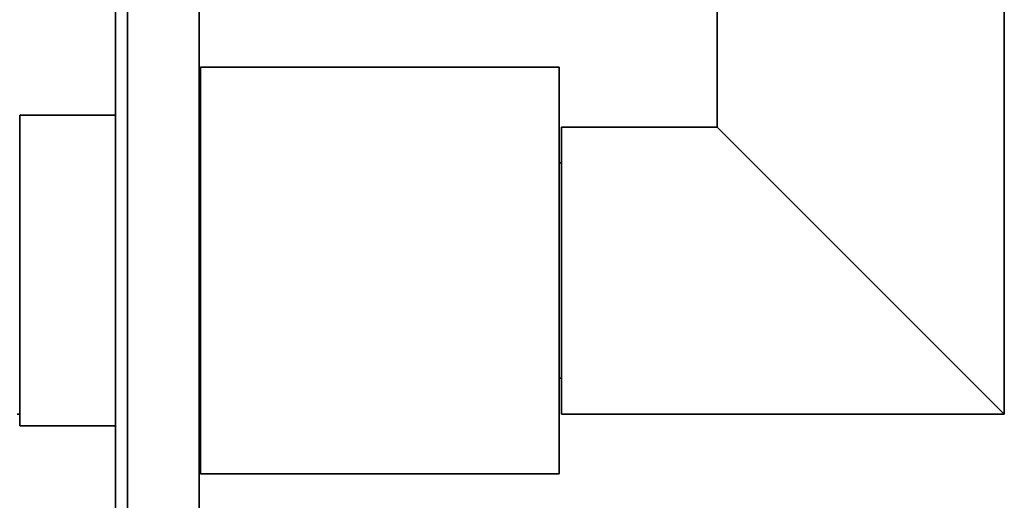
# Model space of a CAD drawing. Units: millimetres. Extents: x 0 to 765, y 0 to 1164.
# Drawn here: x 682 to 764, y 793 to 833 of the extents above; entities that cross this region are included whole.
import ezdxf
from ezdxf import colors
from ezdxf.entities.mleader import LeaderData, LeaderLine
from ezdxf.math import Vec2, Vec3

# ---------------------------------------------------------------- set-up
doc = ezdxf.new("R2010")
doc.units = ezdxf.units.MM
doc.layers.add('DV5_Défaut', color=7, linetype='Continuous')
doc.layers.add('Défaut', color=7, linetype='Continuous')

# ---------------------------------------------------------------- blocks, each defined once
blk = doc.blocks.new('_DOT')
at = {"color": 0}
blk.add_line((0, 0), (-1, 0), dxfattribs=at)
at = {"color": 0, "const_width": 0.333}
blk.add_lwpolyline([(-0.1665, 0, 1), (0.1665, 0, 1)], format="xyb", close=True, dxfattribs=at)
blk = doc.blocks.new('SE4')
at = {"layer": 'DV5_Défaut', "color": 7, "linetype": 'Continuous', "lineweight": 35}
for p, q in [((690.596, 857.087), (690.596, 587.087)), ((696.596, 857.087), (696.596, 587.087)), ((689.596, 844.087), (689.596, 600.087)), ((739.896, 834.087), (739.896, 824.087)), ((763.896, 800.087), (763.896, 834.087)), ((696.696, 795.087), (696.696, 829.087)), ((726.696, 829.087), (696.696, 829.087)), ((726.696, 795.087), (726.696, 829.087)), ((696.696, 827.087), (696.596, 827.087)), ((681.596, 799.087), (681.596, 825.087)), ((689.596, 825.087), (681.596, 825.087)), ((726.896, 800.087), (726.896, 824.087)), ((739.896, 824.087), (726.896, 824.087)), ((763.896, 800.087), (739.896, 824.087)), ((726.896, 821.087), (726.696, 821.087)), ((726.696, 803.087), (726.896, 803.087)), ((681.396, 800.087), (681.596, 800.087)), ((726.896, 800.087), (763.896, 800.087)), ((681.596, 799.087), (689.596, 799.087)), ((696.596, 797.087), (696.696, 797.087)), ((696.696, 795.087), (726.696, 795.087))]:
    blk.add_line(p, q, dxfattribs=at)

msp = doc.modelspace()

# ---------------------------------------------------------------- block references
at = {"layer": 'Défaut'}
msp.add_blockref('SE4', (0, 0), dxfattribs=at)

# ---------------------------------------------------------------- leaders
at = {"layer": 'Défaut', "color": 7, "linetype": 'Continuous', "lineweight": 18}
ml = msp.add_multileader_mtext('Standard', dxfattribs=at)
ml.set_content('{\\pxsm0.9;\\fSolid Edge ISO|b1||i0||c0|p34;\\W1.;14/06/2022\\P}', color=256)
ml.set_leader_properties()
ml.set_arrow_properties(name='DOT')
ml.build(insert=Vec2(0, 0))
ml.multileader.update_dxf_attribs({"leader_type": 0, "dogleg_length": 0, "arrow_head_size": 12})
ctx = ml.context
ctx.base_point, ctx.char_height, ctx.arrow_head_size, ctx.landing_gap_size = Vec3(656.602, 1156.973), 12, 12, 4.2
notes = []
notes.append((ctx, [(0, (0, 0, 0), (0, 0), (1, 0), 1, [])]))
ctx.mtext.insert = Vec3(658.602, 1163.093)
for ctx, leaders in notes:
    for number, flags, end, landing, length, lines in leaders:
        leader = LeaderData()
        leader.index, (leader.has_last_leader_line, leader.has_dogleg_vector, leader.attachment_direction) = number, flags
        leader.last_leader_point, leader.dogleg_vector, leader.dogleg_length = Vec3(end), Vec3(landing), length
        for number, points, colour, breaks in lines:
            line = LeaderLine()
            line.index, line.vertices, line.color, line.breaks = number, Vec3.list(points), colors.encode_raw_color(colour), breaks
            leader.lines.append(line)
        ctx.leaders.append(leader)

doc.saveas('drawing.dxf')
